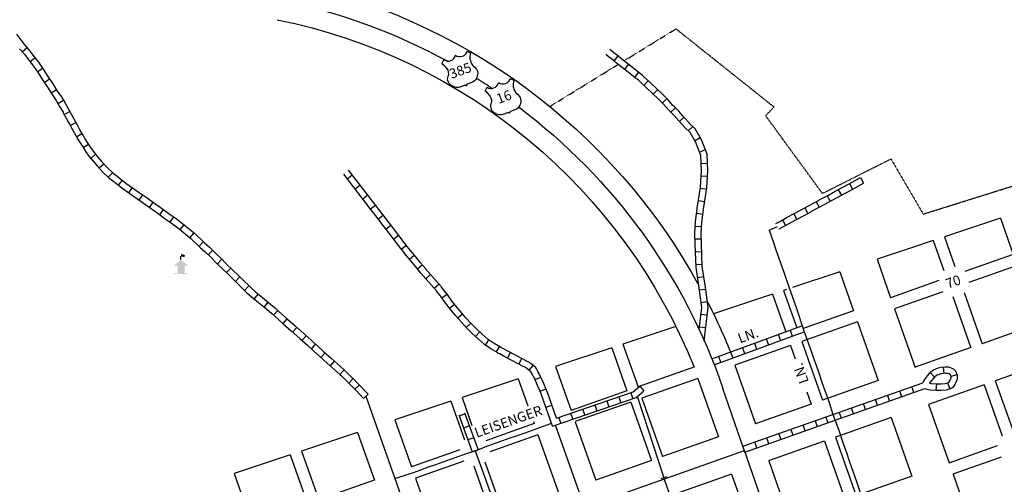
# Model space of a CAD drawing. Extents: x -23733 to 434689, y -15187 to 15937858.
# Drawn here: x 422969 to 425469, y 15934307 to 15935486 of the extents above; entities that cross this region are included whole.
import ezdxf

# ---------------------------------------------------------------- set-up
doc = ezdxf.new("R2010")
doc.units = 0
doc.header["$MEASUREMENT"] = 0
doc.linetypes.add('DGN_STYLE_2', pattern=[0.0011, 0, -0.0011])
for name, color, linetype in [('L10', 7, 'CONTINUOUS'), ('L18', 7, 'CONTINUOUS'), ('L2', 7, 'CONTINUOUS'), ('L20', 7, 'CONTINUOUS'), ('L21', 7, 'CONTINUOUS'), ('L23', 7, 'CONTINUOUS'), ('L3', 7, 'CONTINUOUS'), ('L5', 7, 'CONTINUOUS')]:
    doc.layers.add(name, color=color, linetype=linetype)
doc.styles.add('STYLE-FONT002', font='font002.shx')

# ---------------------------------------------------------------- blocks, each defined once
blk = doc.blocks.new('RNGR')
at = {"layer": 'L10', "linetype": 'CONTINUOUS'}
blk.add_hatch(color=7, dxfattribs=at).paths.add_polyline_path([(0, 0), (0, 25), (157, 25), (157, 356), (0, 356), (298, 605), (613, 356), (456, 356), (456, 25), (613, 25), (613, 0)])
at = {"layer": 'L10', "color": 7, "linetype": 'CONTINUOUS'}
blk.add_line((298, 605), (298, 748), dxfattribs=at)
at = {"layer": 'L10', "color": 7, "linetype": 'CONTINUOUS', "extrusion": (0, 0, -1)}
blk.add_solid([(-298, 845), (-472, 804), (-298, 748), (-447, 713)], dxfattribs=at)
blk = doc.blocks.new('US')
at = {"layer": 'L21', "color": 7, "linetype": 'CONTINUOUS'}
for p, q in [((-773, 655), (-606, 811)), ((793, 655), (636, 811)), ((646, 331), (647, 352)), ((-700, -45), (-690, -34)), ((-639, -610), (-654, -597)), ((-304, -754), (-63, -755)), ((323, -754), (83, -755)), ((636, -629), (657, -608))]:
    blk.add_line(p, q, dxfattribs=at)
for centre, radius, start, end in [((-1370, 181), 760, 12.291, 38.411), ((-302, 1030), 378, 215.6872, 325.8094), ((1091, 222), 459, 166.7506, 215.1864), ((394, -297), 411, 310.3411, 38.2949), ((-301, -284), 470, 224.0252, 270.0022), ((88, -832), 78.3, 90.0023, 169.6327)]:
    blk.add_arc(centre, radius, start, end, dxfattribs=at)
at = {"layer": 'L21', "color": 7, "linetype": 'CONTINUOUS', "extrusion": (0, 0, -1)}
for centre, radius, start, end in [((-323, 1030), 378, 215.342, 325.8041), ((-1392, 181), 760, 13.0628, 38.4066), ((1070, 222), 459, 165.0866, 213.9132), ((373, -297), 411, 313.1053, 38.4339), ((66, -832), 78.3, 89.9977, 169.628), ((-322, -284), 470, 228.0088, 269.9977)]:
    blk.add_arc(centre, radius, start, end, dxfattribs=at)
at = {"layer": 'L21', "color": 7, "linetype": 'CONTINUOUS'}
for p in [(-627, 342), (720, -45)]:
    blk.add_point(p, dxfattribs=at)

msp = doc.modelspace()

# ---------------------------------------------------------------- linework, layer by layer
at = {"layer": 'L18', "color": 7, "linetype": 'CONTINUOUS'}
for p, q in [((425459.2, 15934982.3), (425316.8, 15934934.9)), ((425459.2, 15934982.3), (425491.6, 15934890.5)), ((425288.3, 15934925.4), (425231.2, 15934906.4)), ((425288.3, 15934925.4), (425315.2, 15934849.4)), ((425316.8, 15934934.9), (425343.4, 15934859.4)), ((425231.2, 15934906.4), (425145.9, 15934878)), ((425491.5, 15934890.6), (425368.9, 15934847.3)), ((425145.9, 15934878), (425180.3, 15934780.6)), ((425051.1, 15934846.4), (424931.1, 15934806.5)), ((425051.1, 15934846.4), (425086, 15934747.3)), ((425501.5, 15934862.3), (425378.9, 15934819)), ((425302.9, 15934824), (425180.3, 15934780.7)), ((424915.6, 15934801.3), (424908.7, 15934799)), ((424908.7, 15934799), (424942.1, 15934704.3)), ((425312.9, 15934795.7), (425190.3, 15934752.4)), ((425366.7, 15934793.4), (425412.5, 15934663.8)), ((424880.2, 15934789.5), (424730.7, 15934739.7)), ((424880.2, 15934789.5), (424913.9, 15934694)), ((425338.5, 15934783.4), (425384.3, 15934653.8)), ((425086, 15934747.4), (424957.9, 15934702.2)), ((425190.3, 15934752.3), (425242.8, 15934603.8)), ((425096, 15934719.1), (424954.5, 15934669.2)), ((425096, 15934719), (425148.5, 15934570.5)), ((424634.9, 15934707.9), (424500.5, 15934663.1)), ((425554, 15934713.8), (425412.5, 15934663.9)), ((424954.6, 15934669.1), (425007, 15934520.6)), ((424472.1, 15934653.6), (424329.7, 15934606.2)), ((424472.1, 15934653.6), (424510.7, 15934544.2)), ((424500.5, 15934663.1), (424539, 15934554.2)), ((424926.2, 15934659.2), (424784.7, 15934609.2)), ((424926.2, 15934659.1), (424938.1, 15934625.6)), ((425384.2, 15934653.9), (425242.7, 15934603.9)), ((425587.3, 15934619.4), (425445.8, 15934569.4)), ((424329.7, 15934606.2), (424369.3, 15934494.2)), ((424680.5, 15934604.2), (424539, 15934554.2)), ((424784.8, 15934609.1), (424837.2, 15934460.6)), ((424234.9, 15934574.6), (424092.5, 15934527.2)), ((424234.9, 15934574.6), (424258.9, 15934506.5)), ((424690.5, 15934575.9), (424549, 15934525.9)), ((424690.5, 15934575.8), (424743, 15934427.3)), ((425148.5, 15934570.6), (425007, 15934520.6)), ((425446.1, 15934569.5), (425491.9, 15934439.9)), ((424510.7, 15934544.2), (424369.2, 15934494.3)), ((424967.7, 15934541.6), (424978.7, 15934510.6)), ((425417.6, 15934559.5), (425276.1, 15934509.5)), ((425417.8, 15934559.5), (425463.6, 15934429.9)), ((424064, 15934517.8), (423921.6, 15934470.3)), ((424064, 15934517.8), (424098.6, 15934419.8)), ((424092.5, 15934527.2), (424117.4, 15934456.5)), ((424520.7, 15934515.9), (424379.2, 15934466)), ((424520.7, 15934515.9), (424573.2, 15934367.4)), ((424549, 15934525.9), (424601.5, 15934377.4)), ((424978.7, 15934510.6), (424837.2, 15934460.7)), ((425276.3, 15934509.6), (425328.7, 15934361.1)), ((423921.6, 15934470.3), (423963.7, 15934351)), ((424273.2, 15934466.2), (424275, 15934460.9)), ((424379.3, 15934465.9), (424431.7, 15934317.4)), ((425181.8, 15934476.2), (425045.6, 15934428.1)), ((425182, 15934476.3), (425234.5, 15934327.8)), ((424275, 15934461), (424152.4, 15934417.7)), ((423826.8, 15934438.8), (423684.5, 15934391.4)), ((423826.8, 15934438.8), (423869.6, 15934317.8)), ((424285, 15934432.7), (424162.4, 15934389.4)), ((424285, 15934432.6), (424337.5, 15934284.1)), ((424742.9, 15934427.4), (424601.4, 15934377.4)), ((425012, 15934416.3), (424870.5, 15934366.3)), ((425012.2, 15934416.3), (425064.7, 15934267.8)), ((425045.6, 15934428.1), (425040.3, 15934426.3)), ((425040.5, 15934426.3), (425093, 15934277.8)), ((423684.5, 15934391.4), (423721.4, 15934286.7)), ((424086.4, 15934394.3), (423963.7, 15934351)), ((425451.1, 15934404.3), (425328.5, 15934361)), ((423656, 15934381.9), (423513.6, 15934334.5)), ((423656, 15934381.9), (423693.1, 15934276.7)), ((424096.4, 15934366.1), (423973.7, 15934322.7)), ((424573.2, 15934367.4), (424431.7, 15934317.5)), ((424870.8, 15934366.4), (424923.2, 15934217.9)), ((425461.1, 15934376), (425338.5, 15934332.7)), ((424121.9, 15934353.8), (424167.7, 15934224.2)), ((424150.2, 15934363.8), (424196, 15934234.2)), ((423513.6, 15934334.5), (423558.3, 15934207.9)), ((423869.4, 15934317.7), (423746.8, 15934274.4)), ((423973.7, 15934322.7), (424026.2, 15934174.2)), ((424776.2, 15934333), (424634.8, 15934283.1)), ((424776.3, 15934333), (424828.8, 15934184.5)), ((425234.2, 15934327.7), (425093, 15934277.8)), ((425338.7, 15934332.8), (425391.1, 15934184.3))]:
    msp.add_line(p, q, dxfattribs=at)
at = {"layer": 'L18', "color": 7, "linetype": 'CONTINUOUS', "extrusion": (0, 0, -1)}
for radius, start, end in [(1550, 101.4272, 151.1838), (1450, 101.4272, 158.1566), (1550, 152.8794, 158.1176)]:
    msp.add_arc((-423335.3, 15934064.9), radius, start, end, dxfattribs=at)
at = {"layer": 'L2', "color": 6, "linetype": 'DGN_STYLE_2'}
for p, q in [((424503.2, 15935381.7), (424635.4, 15935463)), ((424635.4, 15935463), (424884.1, 15935264.8)), ((424315.1, 15935265.9), (424488.7, 15935372.8)), ((424884.1, 15935264.8), (424862.9, 15935242.3)), ((424862.9, 15935242.3), (425006.8, 15935045.3)), ((425006.8, 15935045.3), (425181.1, 15935132.7)), ((425181.1, 15935132.7), (425263.1, 15934992.9)), ((425263.1, 15934992.9), (425632.4, 15935108.7))]:
    msp.add_line(p, q, dxfattribs=at)
at = {"layer": 'L20', "color": 2, "linetype": 'CONTINUOUS'}
for q in [(424754.5, 15934550.4), (425549.6, 15932294.1)]:
    msp.add_line((424807.4, 15934395.9), q, dxfattribs=at)
at = {"layer": 'L20', "color": 2, "linetype": 'CONTINUOUS', "extrusion": (0, 0, -1)}
for start, end in [(101.4272, 118.7072), (121.9871, 123.7847), (126.9404, 161.1153)]:
    msp.add_arc((-423335.3, 15934064.9), 1500, start, end, dxfattribs=at)
at = {"layer": 'L3', "color": 2, "linetype": 'CONTINUOUS'}
for p, q in [((424871.9, 15934951.8), (424892.8, 15934961.4)), ((424871.9, 15934951.8), (424882.6, 15934921)), ((424882.6, 15934921), (424889.2, 15934901.7)), ((424889.2, 15934901.7), (424895.7, 15934883.1)), ((424895.7, 15934883.1), (424908.9, 15934845.1)), ((424908.9, 15934845.1), (424921.9, 15934807.8)), ((424921.9, 15934807.8), (424935.1, 15934770.1)), ((424935.1, 15934770.1), (424941.9, 15934750.6)), ((424941.9, 15934750.6), (424958.1, 15934701.7)), ((424958.1, 15934701.7), (424971.1, 15934666.1)), ((424971.1, 15934666.1), (424977.6, 15934647.3)), ((424977.6, 15934647.3), (424984.7, 15934627.2)), ((424984.7, 15934627.2), (424991, 15934609.2)), ((424991, 15934609.2), (424997.7, 15934589.9)), ((424997.7, 15934589.9), (425004.1, 15934571.7)), ((425004.1, 15934571.7), (425010.9, 15934552.1)), ((425010.9, 15934552.1), (425017.1, 15934534.2)), ((423847.9, 15934530.4), (424881.4, 15931603.4)), ((424537.4, 15934528.3), (424604.2, 15934323.8)), ((425017.1, 15934534.2), (425024, 15934514.4)), ((425024, 15934514.4), (425033.9, 15934484.5)), ((425033.9, 15934484.5), (425048.5, 15934444.3)), ((424252.2, 15934437.9), (424270.9, 15934444.5)), ((424270.9, 15934444.5), (424289.5, 15934451.1)), ((424289.5, 15934451.1), (424308.6, 15934457.9)), ((424308.6, 15934457.9), (424319.5, 15934462.2)), ((424403.2, 15934249), (424329.6, 15934457.5)), ((425048.5, 15934444.3), (425054.8, 15934425.9)), ((424176.6, 15934411.1), (424195.4, 15934417.8)), ((424195.4, 15934417.8), (424214.5, 15934424.6)), ((424214.5, 15934424.6), (424232.9, 15934431.1)), ((424232.9, 15934431.1), (424252.2, 15934437.9)), ((425054.8, 15934425.9), (425061.7, 15934405.8)), ((424808.7, 15934392.1), (423997.8, 15934105.8)), ((424100.8, 15934384.3), (424125.3, 15934392.1)), ((424125.3, 15934392.1), (424157.4, 15934404.3)), ((424125.3, 15934392.1), (424203.2, 15934178.2)), ((424157.4, 15934404.3), (424176.6, 15934411.1)), ((425061.7, 15934405.8), (425067.9, 15934387.9)), ((424044, 15934364.2), (424062.9, 15934370.8)), ((424062.9, 15934370.8), (424082.4, 15934377.7)), ((424082.4, 15934377.7), (424100.8, 15934384.3)), ((425067.9, 15934387.9), (425074.3, 15934369.2)), ((425074.3, 15934369.2), (425081.3, 15934349.4)), ((423968.6, 15934337.4), (423987.6, 15934344.1)), ((423987.6, 15934344.1), (424007, 15934351)), ((424007, 15934351), (424025.6, 15934357.6)), ((424025.6, 15934357.6), (424044, 15934364.2)), ((425081.3, 15934349.4), (425087.7, 15934331)), ((423921.5, 15934321.9), (423955.1, 15934332.6)), ((423955.1, 15934332.6), (423968.6, 15934337.4)), ((424605.4, 15934320.3), (424754.2, 15933901)), ((425087.7, 15934331), (425094.5, 15934311.2)), ((425094.5, 15934311.2), (425106.2, 15934275.2))]:
    msp.add_line(p, q, dxfattribs=at)
at = {"layer": 'L5', "color": 1, "linetype": 'CONTINUOUS'}
for p, q in [((422975.5, 15935404.6), (422987.6, 15935415.2)), ((424478.3, 15935381), (424488.1, 15935393.7)), ((424493.8, 15935389.1), (424490.2, 15935392.2)), ((422995, 15935379.6), (423007.7, 15935389.5)), ((424483.5, 15935376.9), (424479.9, 15935379.9)), ((424499.4, 15935364.4), (424483.7, 15935376.7)), ((424509.3, 15935377), (424493.6, 15935389.3)), ((424505.2, 15935359.7), (424515.2, 15935372.3)), ((424525, 15935364.5), (424509.3, 15935376.9)), ((423013.9, 15935354), (423027.1, 15935363.3)), ((424515.1, 15935351.9), (424499.3, 15935364.4)), ((424530.9, 15935339.4), (424515.1, 15935351.9)), ((424540.8, 15935352), (424525, 15935364.5)), ((424530.5, 15935339.7), (424540.5, 15935352.3)), ((424550.3, 15935344.4), (424540.9, 15935352)), ((424556.6, 15935338.5), (424550.3, 15935344.4)), ((423031.3, 15935327.2), (423044.8, 15935336)), ((424539.8, 15935332.3), (424530.9, 15935339.5)), ((424545.8, 15935326.8), (424539.8, 15935332.3)), ((424560.2, 15935313.1), (424545.7, 15935326.8)), ((424554.1, 15935318.8), (424565.1, 15935330.6)), ((424571.2, 15935324.8), (424556.7, 15935338.5)), ((424585.8, 15935311.2), (424571.2, 15935324.8)), ((423048.6, 15935300.2), (423062.2, 15935308.8)), ((424574.9, 15935299.4), (424560.3, 15935313.1)), ((424589.8, 15935285.7), (424575, 15935299.4)), ((424577.7, 15935296.8), (424588.6, 15935308.6)), ((424600.7, 15935297.4), (424585.8, 15935311.2)), ((424614.3, 15935283.5), (424601, 15935297.1)), ((423066.1, 15935273.3), (423079.9, 15935281.6)), ((424602.9, 15935272.3), (424589.5, 15935285.9)), ((424600.5, 15935274.6), (424612, 15935285.9)), ((424616.5, 15935257.2), (424602.6, 15935272.6)), ((424628.4, 15935267.9), (424614.5, 15935283.3)), ((424642.2, 15935254.3), (424628.1, 15935268.3)), ((423081.9, 15935245.6), (423096, 15935253.4)), ((424630.5, 15935243.4), (424616.8, 15935256.9)), ((424622.6, 15935251.1), (424634, 15935262.5)), ((424643.5, 15935228.3), (424630.5, 15935243.4)), ((424655.5, 15935238.8), (424642.2, 15935254.3)), ((423097.5, 15935217.3), (423111.5, 15935225.2)), ((424657.7, 15935212.8), (424643.5, 15935228.3)), ((424644.1, 15935227.5), (424655.9, 15935238.5)), ((424669.5, 15935223.7), (424655.3, 15935239)), ((424666.6, 15935204), (424677.9, 15935215.5)), ((424683.8, 15935209.6), (424669.2, 15935223.9)), ((423113.1, 15935189.3), (423127.2, 15935197)), ((424671, 15935199.7), (424658, 15935212.5)), ((424685.4, 15935174.5), (424671, 15935199.7)), ((424699.8, 15935181.4), (424683.8, 15935209.6)), ((423130.1, 15935161.4), (423143.8, 15935169.9)), ((424682.7, 15935178.9), (424696.8, 15935186.9)), ((424698.6, 15935141.8), (424685.4, 15935174.5)), ((424714.5, 15935145.2), (424699.8, 15935181.4)), ((423149.3, 15935134.1), (423161.6, 15935144.6)), ((424695.1, 15935150.4), (424710, 15935156.4)), ((424700.4, 15935102.9), (424698.6, 15935141.8)), ((424716.4, 15935102.8), (424714.5, 15935145.2)), ((423170.7, 15935109.8), (423182.7, 15935120.5)), ((424699.5, 15935121.6), (424715.6, 15935122.4)), ((423193.6, 15935086.3), (423204.8, 15935097.9)), ((423840.9, 15935030.1), (423791.7, 15935094.3)), ((423800.9, 15935082.6), (423813.6, 15935092.5)), ((423853.6, 15935039.8), (423804.2, 15935104.3)), ((424697.9, 15935060.9), (424700.4, 15935102.9)), ((424699.6, 15935090.3), (424715.7, 15935089.4)), ((424713.9, 15935059.2), (424716.4, 15935102.8)), ((423219.6, 15935066.2), (423229.7, 15935078.6)), ((423820.5, 15935057.1), (423833.2, 15935066.9)), ((425057.3, 15935060.1), (425074.8, 15935069.6)), ((425074.8, 15935069.6), (425104.2, 15935085.5)), ((425075.8, 15935070.2), (425083.5, 15935056)), ((425082.4, 15935055.5), (425111.8, 15935071.4)), ((425104.2, 15935085.5), (425111.8, 15935071.3)), ((423246, 15935046.7), (423255.2, 15935059.9)), ((423272.5, 15935028.3), (423281.6, 15935041.6)), ((423840.2, 15935031.6), (423852.9, 15935041.4)), ((424690.4, 15935013.3), (424697.9, 15935060.9)), ((424697.6, 15935058.9), (424713.5, 15935056.4)), ((424706.2, 15935010.8), (424713.9, 15935059.2)), ((425005.5, 15935032), (425022.6, 15935041.2)), ((425022.6, 15935041.2), (425039.9, 15935050.6)), ((425039.9, 15935050.6), (425057.3, 15935060.1)), ((425047.5, 15935054.8), (425055.2, 15935040.6)), ((425047.6, 15935036.6), (425064.9, 15935046)), ((425065, 15935046), (425082.4, 15935055.5)), ((423298.6, 15935009.8), (423308.1, 15935022.8)), ((423841, 15935030.1), (423840.9, 15935030.1)), ((423851.1, 15935017), (423841, 15935030.1)), ((423851.2, 15935016.9), (423851.1, 15935017)), ((423851.7, 15935016.3), (423851.2, 15935016.9)), ((423864, 15935000.3), (423851.6, 15935016.3)), ((423851.6, 15935016.3), (423851.7, 15935016.3)), ((423863.8, 15935026.8), (423853.6, 15935039.9)), ((423853.6, 15935039.9), (423853.6, 15935039.8)), ((423859.6, 15935006), (423872.3, 15935015.8)), ((423864.2, 15935026.2), (423863.7, 15935026.8)), ((423863.7, 15935026.8), (423863.8, 15935026.8)), ((423864.3, 15935026.1), (423864.2, 15935026.2)), ((423876.7, 15935010.1), (423864.3, 15935026.1)), ((424692.5, 15935027.1), (424708.4, 15935024.6)), ((424970.5, 15935013), (424988, 15935022.5)), ((424988, 15935022.5), (425005.5, 15935032)), ((424990.9, 15935024.1), (424998.5, 15935010)), ((424995.6, 15935008.5), (425013.1, 15935017.9)), ((425013.1, 15935017.9), (425030.2, 15935027.1)), ((425019.2, 15935039.5), (425026.9, 15935025.3)), ((425030.2, 15935027.1), (425047.6, 15935036.6)), ((423324.8, 15934991.3), (423334.5, 15935004.2)), ((423876.3, 15934984.2), (423864, 15935000.4)), ((423864, 15935000.4), (423864, 15935000.3)), ((423889, 15934993.8), (423876.7, 15935010.1)), ((423876.7, 15935010.1), (423876.7, 15935010.1)), ((423879.1, 15934980.4), (423891.9, 15934990.2)), ((423901.1, 15934978.2), (423889, 15934993.9)), ((423889, 15934993.9), (423889, 15934993.8)), ((424685.3, 15934973.9), (424690.3, 15935013.1)), ((424687.9, 15934995), (424703.9, 15934992.9)), ((424701.1, 15934971.8), (424706.2, 15935011)), ((424918, 15934984.7), (424935.6, 15934994.2)), ((424934.2, 15934993.5), (424941.9, 15934979.3)), ((424935.6, 15934994.2), (424953, 15935003.6)), ((424953, 15935003.6), (424970.5, 15935013)), ((424960.6, 15934989.5), (424978.1, 15934998.9)), ((424962.5, 15935008.8), (424970.2, 15934994.6)), ((424978.1, 15934999), (424995.7, 15935008.5)), ((423351.4, 15934972.4), (423360.4, 15934985.8)), ((423376.5, 15934953.3), (423386.5, 15934965.9)), ((423876.3, 15934984.1), (423876.3, 15934984.2)), ((423888.5, 15934968.4), (423876.3, 15934984.1)), ((423900.9, 15934952.3), (423888.5, 15934968.4)), ((423913.5, 15934962.1), (423901.1, 15934978.2)), ((424683.2, 15934944.3), (424685.2, 15934973.4)), ((424699.2, 15934943.9), (424701.2, 15934972.3)), ((424889.2, 15934969), (424900.6, 15934975.1)), ((424900.6, 15934975.1), (424918, 15934984.6)), ((424905.9, 15934978.1), (424913.6, 15934963.9)), ((424908.3, 15934961.1), (424925.7, 15934970.6)), ((424925.6, 15934970.6), (424943.2, 15934980.1)), ((424943.3, 15934980.1), (424960.6, 15934989.5)), ((423401.1, 15934932.9), (423411.6, 15934945.1)), ((423898.8, 15934954.9), (423911.6, 15934964.7)), ((423912.7, 15934936.8), (423900.8, 15934952.3)), ((423900.8, 15934952.3), (423900.9, 15934952.3)), ((423913.6, 15934962.1), (423913.5, 15934962.1)), ((423925.5, 15934946.5), (423913.6, 15934962.1)), ((423937.8, 15934930.7), (423925.4, 15934946.5)), ((423925.4, 15934946.5), (423925.5, 15934946.5)), ((424683.9, 15934916), (424683.2, 15934944.3)), ((424684.4, 15934962.5), (424700.5, 15934961.4)), ((424699.9, 15934916.4), (424699.2, 15934943.9)), ((424897.1, 15934955.1), (424908.2, 15934961.1)), ((423424.5, 15934911.2), (423435.5, 15934923)), ((423912.8, 15934936.7), (423912.7, 15934936.8)), ((423925.2, 15934920.8), (423912.8, 15934936.7)), ((423918.5, 15934929.3), (423931.2, 15934939.2)), ((423937, 15934905.2), (423925.1, 15934920.9)), ((423925.1, 15934920.9), (423925.2, 15934920.8)), ((423937.9, 15934930.6), (423937.8, 15934930.7)), ((423949.8, 15934914.8), (423937.9, 15934930.6)), ((424683.5, 15934929.6), (424699.6, 15934930)), ((424686.2, 15934858.2), (424683.9, 15934915.9)), ((424702.1, 15934859.7), (424699.9, 15934916.6)), ((423447.8, 15934889.3), (423459.1, 15934900.9)), ((423937, 15934905.1), (423937, 15934905.2)), ((423947.4, 15934891.7), (423937, 15934905.1)), ((423938, 15934903.8), (423950.8, 15934913.6)), ((423947.8, 15934891.2), (423947.4, 15934891.7)), ((423949.8, 15934888.9), (423947.8, 15934891.2)), ((423960.1, 15934901.4), (423949.7, 15934914.9)), ((423949.7, 15934914.9), (423949.8, 15934914.8)), ((423961.7, 15934899.6), (423959.7, 15934901.9)), ((423959.7, 15934901.9), (423960.1, 15934901.4)), ((423961.9, 15934899.4), (423961.7, 15934899.6)), ((423974.5, 15934884.1), (423961.9, 15934899.4)), ((424684.6, 15934897.3), (424700.7, 15934897.9)), ((423470.9, 15934866.9), (423482.2, 15934878.4)), ((423962.1, 15934874), (423949.6, 15934889.2)), ((423949.6, 15934889.2), (423949.8, 15934888.9)), ((423958.4, 15934878.4), (423970.8, 15934888.7)), ((423974.7, 15934858.7), (423962.1, 15934874)), ((423962.1, 15934874), (423962.1, 15934874)), ((423987, 15934868.8), (423974.5, 15934884.1)), ((423974.5, 15934884.1), (423974.5, 15934884.1)), ((423999.8, 15934853.6), (423987, 15934868.9)), ((423987, 15934868.9), (423987, 15934868.8)), ((424685.8, 15934865.1), (424701.9, 15934865.7)), ((423493.9, 15934844.3), (423505.1, 15934855.8)), ((423974.7, 15934858.6), (423974.7, 15934858.7)), ((423987.5, 15934843.3), (423974.7, 15934858.6)), ((423978.9, 15934853.5), (423991.2, 15934863.9)), ((423987.6, 15934843.2), (423987.5, 15934843.3)), ((424000.8, 15934827.9), (423987.6, 15934843.2)), ((424012.9, 15934838.4), (423999.7, 15934853.7)), ((423999.7, 15934853.7), (423999.8, 15934853.6)), ((424694.4, 15934804.9), (424686.2, 15934858.2)), ((424710.2, 15934807.4), (424702.1, 15934859.7)), ((423517, 15934821.8), (423528.2, 15934833.3)), ((423999.9, 15934828.9), (424012.1, 15934839.5)), ((424000.9, 15934827.8), (424000.8, 15934827.9)), ((424014.4, 15934812.6), (424000.9, 15934827.8)), ((424026.4, 15934823.2), (424012.9, 15934838.5)), ((424012.9, 15934838.5), (424012.9, 15934838.4)), ((424021.2, 15934804.7), (424033.3, 15934815.3)), ((424026.4, 15934823.1), (424026.4, 15934823.2)), ((424039.8, 15934807.8), (424026.4, 15934823.1)), ((424690.1, 15934832.3), (424706.1, 15934834.7)), ((423540, 15934799.3), (423551.2, 15934810.9)), ((424027.8, 15934797.3), (424014.4, 15934812.6)), ((424014.4, 15934812.6), (424014.4, 15934812.6)), ((424039.7, 15934782.3), (424027.5, 15934797.6)), ((424027.5, 15934797.6), (424027.8, 15934797.3)), ((424040.1, 15934807.5), (424039.8, 15934807.8)), ((424052.2, 15934792.2), (424040.1, 15934807.5)), ((424052.5, 15934791.9), (424052.2, 15934792.2)), ((424064.4, 15934775), (424052.5, 15934791.9)), ((424700.7, 15934755.8), (424694.4, 15934805.2)), ((424694.9, 15934800.6), (424710.9, 15934802.7)), ((424716.8, 15934755.9), (424710.3, 15934807.2)), ((423564.4, 15934777.1), (423574.5, 15934789.6)), ((423589.5, 15934756.9), (423599.6, 15934769.4)), ((424051.3, 15934765.7), (424039.4, 15934782.7)), ((424039.4, 15934782.7), (424039.7, 15934782.3)), ((424040.9, 15934780.4), (424054.1, 15934789.6)), ((424051.6, 15934765.3), (424051.3, 15934765.7)), ((424064, 15934750.1), (424051.6, 15934765.3)), ((424076.4, 15934760.2), (424064.1, 15934775.4)), ((424064.1, 15934775.4), (424064.4, 15934775)), ((424699, 15934768.7), (424715, 15934770.7)), ((423613.8, 15934736.4), (423624.6, 15934748.4)), ((424060.6, 15934754.2), (424073.1, 15934764.3)), ((424064.1, 15934750), (424064, 15934750.1)), ((424076.7, 15934734.8), (424064.1, 15934750)), ((424089, 15934745), (424076.4, 15934760.2)), ((424076.4, 15934760.2), (424076.4, 15934760.2)), ((424102.1, 15934729.8), (424088.9, 15934745.1)), ((424088.9, 15934745.1), (424089, 15934745)), ((424694.4, 15934699.6), (424700.7, 15934755.8)), ((424707.3, 15934671.2), (424716.8, 15934755.9)), ((423637.8, 15934714.9), (423648.5, 15934726.9)), ((424076.8, 15934734.7), (424076.7, 15934734.8)), ((424089.9, 15934719.4), (424076.8, 15934734.7)), ((424081.4, 15934729.3), (424093.6, 15934739.7)), ((424090, 15934719.3), (424089.9, 15934719.4)), ((424103.6, 15934703.9), (424090, 15934719.3)), ((424115.4, 15934714.8), (424102, 15934729.9)), ((424102, 15934729.9), (424102.1, 15934729.8)), ((424102.7, 15934704.9), (424114.7, 15934715.6)), ((424698.7, 15934738.6), (424714.7, 15934736.8)), ((423661.8, 15934693.4), (423672.6, 15934705.4)), ((424104.1, 15934703.5), (424103.6, 15934703.9)), ((424118.1, 15934689.8), (424104.1, 15934703.5)), ((424129.2, 15934701.3), (424115.4, 15934714.8)), ((424126.4, 15934682), (424137.4, 15934693.7)), ((424129.2, 15934701.4), (424129.3, 15934701.3)), ((424143.6, 15934687.8), (424129.2, 15934701.3)), ((424695.1, 15934706.6), (424711.1, 15934704.8)), ((424726.6, 15934625.4), (424955.3, 15934709.2)), ((424732.5, 15934610.5), (424960.8, 15934694.2)), ((424925.1, 15934698.2), (424930.6, 15934683)), ((423685.8, 15934671.9), (423696.5, 15934683.9)), ((424118.2, 15934689.7), (424118.1, 15934689.8)), ((424132.7, 15934676.1), (424118.2, 15934689.7)), ((424132.9, 15934675.9), (424132.7, 15934676.1)), ((424148.3, 15934662.3), (424132.9, 15934675.9)), ((424158.5, 15934674.6), (424143.6, 15934687.8)), ((424151.6, 15934659.9), (424160.5, 15934673.4)), ((424174, 15934664.4), (424158.5, 15934674.6)), ((424864.6, 15934676), (424870.1, 15934660.9)), ((424894.8, 15934687.1), (424900.4, 15934671.9)), ((423709.7, 15934650.4), (423720.5, 15934662.4)), ((423733.8, 15934629), (423744.6, 15934640.9)), ((424149.2, 15934661.5), (424148.3, 15934662.3)), ((424165.3, 15934651), (424149.2, 15934661.5)), ((424165.5, 15934650.9), (424165.3, 15934651)), ((424182.8, 15934640.3), (424165.5, 15934650.9)), ((424173.8, 15934664.5), (424174.1, 15934664.4)), ((424189.5, 15934655), (424174, 15934664.4)), ((424179.1, 15934642.5), (424187.5, 15934656.3)), ((424183.3, 15934640), (424182.8, 15934640.3)), ((424208.2, 15934645.1), (424189.5, 15934655)), ((424195.3, 15934651.9), (424195.1, 15934652)), ((424207.9, 15934627.1), (424215.4, 15934641.3)), ((424226.2, 15934635.6), (424208.2, 15934645.1)), ((424208.2, 15934645.1), (424208.2, 15934645)), ((424773.8, 15934642.7), (424779.4, 15934627.6)), ((424804.1, 15934653.8), (424809.6, 15934638.7)), ((424834.3, 15934664.9), (424839.9, 15934649.8)), ((423757.8, 15934607.4), (423768.5, 15934619.4)), ((424187.8, 15934637.8), (424183.3, 15934640)), ((424200.7, 15934630.9), (424187.8, 15934637.8)), ((424187.8, 15934637.8), (424187.9, 15934637.7)), ((424218.7, 15934621.5), (424200.7, 15934630.9)), ((424200.7, 15934630.9), (424200.7, 15934630.9)), ((424236.4, 15934612.1), (424218.7, 15934621.5)), ((424218.7, 15934621.5), (424218.7, 15934621.5)), ((424226.2, 15934635.6), (424226.2, 15934635.7)), ((424244, 15934626.2), (424226.2, 15934635.6)), ((424236.4, 15934612), (424243.9, 15934626.3)), ((424254.6, 15934620.5), (424244, 15934626.2)), ((424261.4, 15934617.1), (424254.5, 15934620.6)), ((424254.5, 15934620.6), (424254.6, 15934620.5)), ((424262.4, 15934616.5), (424261.4, 15934617.1)), ((424270.8, 15934610.5), (424262.4, 15934616.5)), ((424743.6, 15934631.7), (424749.1, 15934616.5)), ((423781.8, 15934585.9), (423792.5, 15934597.9)), ((424247.1, 15934606.4), (424236.4, 15934612.1)), ((424247.2, 15934606.3), (424247.1, 15934606.4)), ((424253.6, 15934603.1), (424247.2, 15934606.3)), ((424261.2, 15934597.7), (424253.6, 15934603.1)), ((424267, 15934592.7), (424261.2, 15934597.7)), ((424262.5, 15934596.6), (424273, 15934608.8)), ((424271, 15934585.6), (424267, 15934592.7)), ((424271.4, 15934610), (424270.8, 15934610.5)), ((424278.5, 15934604), (424271.4, 15934610)), ((424280.2, 15934601.8), (424278.5, 15934604)), ((424284.9, 15934593.5), (424280.2, 15934601.8)), ((424285, 15934593.3), (424284.9, 15934593.5)), ((424290.4, 15934583.2), (424285, 15934593.3)), ((425282, 15934591.6), (425278.5, 15934588.1)), ((425291.9, 15934578.8), (425280.7, 15934590.4)), ((425286.6, 15934595.4), (425282, 15934591.6)), ((425290.8, 15934597.9), (425286.6, 15934595.4)), ((425295.6, 15934600), (425290.8, 15934597.9)), ((425301, 15934602), (425295.6, 15934600)), ((425307.5, 15934603.4), (425301, 15934602)), ((425318.3, 15934604.7), (425307.5, 15934603.4)), ((425316.5, 15934588.3), (425314.5, 15934604.3)), ((425322.9, 15934604.5), (425318.3, 15934604.7)), ((425327.6, 15934603.9), (425322.9, 15934604.5)), ((425332.3, 15934603), (425327.6, 15934603.9)), ((425336.9, 15934601.3), (425332.3, 15934603)), ((425341.6, 15934598.1), (425336.9, 15934601.3)), ((425346, 15934594), (425341.6, 15934598.1)), ((425348.7, 15934587.7), (425346, 15934594)), ((423804.5, 15934563.7), (423815.8, 15934575.2)), ((424276.3, 15934575.7), (424270.9, 15934585.8)), ((424270.9, 15934585.8), (424271, 15934585.6)), ((424284, 15934557.9), (424276, 15934576.3)), ((424276, 15934576.3), (424276.3, 15934575.7)), ((424277.5, 15934572.7), (424292.3, 15934579.1)), ((424290.7, 15934582.6), (424290.4, 15934583.2)), ((424298.7, 15934564.2), (424290.7, 15934582.6)), ((425263.8, 15934568.8), (425261.7, 15934564.8)), ((425267.8, 15934575.6), (425263.8, 15934568.8)), ((425273.3, 15934582.6), (425267.8, 15934575.6)), ((425278.5, 15934588.1), (425273.3, 15934582.6)), ((425281.1, 15934566.6), (425279.2, 15934563.3)), ((425285.4, 15934572.2), (425281.1, 15934566.6)), ((425290, 15934577.1), (425285.4, 15934572.2)), ((425292.7, 15934579.7), (425289.7, 15934576.8)), ((425295.9, 15934582.3), (425292.7, 15934579.7)), ((425298.1, 15934583.7), (425295.9, 15934582.3)), ((425301.5, 15934585.1), (425298.1, 15934583.7)), ((425305.4, 15934586.5), (425301.5, 15934585.1)), ((425310.2, 15934587.6), (425305.4, 15934586.5)), ((425318.9, 15934588.7), (425310.2, 15934587.6)), ((425321.4, 15934588.6), (425318.9, 15934588.7)), ((425325, 15934588.1), (425321.4, 15934588.6)), ((425328, 15934587.5), (425325, 15934588.1)), ((425325.9, 15934564.9), (425327.9, 15934565.9)), ((425327.9, 15934565.9), (425329, 15934566.7)), ((425329.5, 15934587), (425328, 15934587.5)), ((425329, 15934566.7), (425331.8, 15934571.3)), ((425331.6, 15934585.5), (425329.5, 15934587)), ((425332.7, 15934584.5), (425331.6, 15934585.5)), ((425331.8, 15934571.3), (425333.9, 15934576.7)), ((425333.6, 15934582.4), (425332.7, 15934584.5)), ((425334, 15934580.9), (425333.6, 15934582.4)), ((425333.9, 15934581.2), (425349.4, 15934585.5)), ((425333.9, 15934576.7), (425334.1, 15934579)), ((425334.1, 15934579), (425334, 15934580.9)), ((425346.2, 15934564.2), (425348.8, 15934570.9)), ((425350, 15934583.3), (425348.7, 15934587.7)), ((425348.8, 15934570.9), (425349.8, 15934574.7)), ((425349.8, 15934574.7), (425350.1, 15934578.7)), ((425350.1, 15934578.7), (425350, 15934583.3)), ((423831.4, 15934559.3), (423819.8, 15934548.1)), ((424284, 15934557.8), (424284, 15934557.9)), ((424290.3, 15934543.3), (424284, 15934557.8)), ((424293.9, 15934534.5), (424290.3, 15934543.3)), ((424290.4, 15934543.1), (424305.1, 15934549.6)), ((424306.7, 15934545.9), (424298.6, 15934564.2)), ((424298.6, 15934564.2), (424298.7, 15934564.2)), ((424309, 15934539.8), (424306.7, 15934545.9)), ((424543.6, 15934556.4), (424554.1, 15934544.1)), ((425034, 15934484.4), (425261.7, 15934564.8)), ((425039.4, 15934469.4), (425267.5, 15934549.9)), ((425208.7, 15934529), (425203.3, 15934544.3)), ((425239.3, 15934539.8), (425233.9, 15934555.2)), ((425267.5, 15934549.9), (425272.5, 15934548.2)), ((425272.5, 15934548.2), (425276.7, 15934547.5)), ((425276.7, 15934547.5), (425281.9, 15934547)), ((425279.2, 15934563.3), (425283.2, 15934562.9)), ((425281.9, 15934547), (425295.9, 15934546)), ((425283.2, 15934562.9), (425296.8, 15934561.9)), ((425296.5, 15934562), (425295.3, 15934546)), ((425295.9, 15934546), (425302.3, 15934545.8)), ((425296.8, 15934561.9), (425302.7, 15934561.8)), ((425302.3, 15934545.8), (425309, 15934545.7)), ((425302.5, 15934561.8), (425308.3, 15934561.7)), ((425308.3, 15934561.7), (425319.1, 15934562.8)), ((425309, 15934545.7), (425322.1, 15934547)), ((425319.1, 15934562.8), (425322.6, 15934563.8)), ((425322.1, 15934547), (425327.5, 15934548.5)), ((425322.6, 15934563.8), (425325.9, 15934564.9)), ((425325, 15934564.7), (425330.5, 15934549.5)), ((425327.5, 15934548.5), (425332.2, 15934550.2)), ((425332.2, 15934550.2), (425336.1, 15934552.2)), ((425336.1, 15934552.2), (425340.6, 15934555.3)), ((425340.6, 15934555.3), (425343.4, 15934559.7)), ((425343.4, 15934559.7), (425346.2, 15934564.2)), ((423853.7, 15934535.9), (423842, 15934524.8)), ((424322, 15934455), (424293.9, 15934534.5)), ((424331.8, 15934475.2), (424309, 15934539.8)), ((424459.4, 15934518.7), (424464.6, 15934503.4)), ((424489.9, 15934529.1), (424495.1, 15934513.8)), ((424520.4, 15934539.4), (424525.6, 15934524.2)), ((425147.4, 15934507.3), (425141.9, 15934522.7)), ((425178, 15934518.2), (425172.6, 15934533.5)), ((424320.8, 15934507.9), (424304.8, 15934502.3)), ((424398.4, 15934497.9), (424403.6, 15934482.7)), ((424428.9, 15934508.3), (424434.1, 15934493.1)), ((425055.4, 15934474.9), (425050, 15934490.2)), ((425086, 15934485.7), (425080.6, 15934501)), ((425116.7, 15934496.5), (425111.3, 15934511.8)), ((424083.6, 15934483.1), (424117.8, 15934389.3)), ((424099.7, 15934485.6), (424084.6, 15934480.1)), ((424098.6, 15934488.6), (424132.8, 15934394.8)), ((424337.4, 15934477.2), (424342.6, 15934461.9)), ((424367.9, 15934487.6), (424373.1, 15934472.3)), ((424804.8, 15934403.5), (425034, 15934484.4)), ((424810, 15934388.4), (425039.4, 15934469.4)), ((424994.5, 15934453.4), (424989.1, 15934468.7)), ((425021.5, 15934463), (425016.2, 15934478.1)), ((424110.8, 15934455.4), (424095.6, 15934449.8)), ((424932.7, 15934431.5), (424927.3, 15934446.9)), ((424963.4, 15934442.4), (424958, 15934457.7)), ((424121.8, 15934425.1), (424106.7, 15934419.6)), ((424871.4, 15934409.9), (424866, 15934425.2)), ((424902.1, 15934420.7), (424896.6, 15934436.1)), ((424132.8, 15934394.8), (424117.7, 15934389.3)), ((424810.1, 15934388.2), (424804.7, 15934403.6)), ((424840.7, 15934399.1), (424835.3, 15934414.4)), ((424611.8, 15934326.3), (424596.5, 15934321.3))]:
    msp.add_line(p, q, dxfattribs=at)
at = {"layer": 'L5', "color": 1, "linetype": 'CONTINUOUS', "flags": 128}
for points in [[(422960.9, 15935449.3), (422971.3, 15935435.5), (422981.6, 15935422), (422993.1, 15935408.9), (423004.8, 15935393.1), (423016.6, 15935378), (423028.7, 15935360.8), (423040.8, 15935342), (423052.8, 15935323.5), (423064.6, 15935304.9), (423074.8, 15935290), (423084.2, 15935274.4), (423092.9, 15935258.9), (423093.8, 15935257.3), (423101.3, 15935243.7), (423106.4, 15935234.5), (423111, 15935226.1), (423114.7, 15935219.5), (423121.2, 15935207.5), (423125.3, 15935200.3), (423129.9, 15935191.9), (423134.6, 15935183.5), (423142.2, 15935172.3), (423148.6, 15935162), (423157.8, 15935148.8), (423167.5, 15935137.6), (423178, 15935125.7), (423191.6, 15935110.4), (423205.4, 15935097.2), (423220.9, 15935085.8), (423238.2, 15935071.7), (423272.5, 15935047.7), (423292.8, 15935033.8), (423312, 15935019.9), (423329.5, 15935007.8), (423348.3, 15934993.7), (423366.2, 15934981.8), (423383.6, 15934968.2), (423399.4, 15934955.6), (423413.7, 15934943.3), (423437.7, 15934920.8), (423450.9, 15934908.9), (423452.4, 15934907.3), (423466.3, 15934893.8), (423479.4, 15934881), (423494.5, 15934866.1), (423509.3, 15934851.7), (423525.3, 15934836.1), (423539.3, 15934822.4), (423548.8, 15934813.1), (423556.5, 15934805.7), (423568.7, 15934794.3), (423585.3, 15934780.8), (423606.7, 15934763.6), (423619.4, 15934753), (423627.3, 15934745.9), (423648.9, 15934726.4), (423668.7, 15934708.8), (423690.9, 15934688.9), (423710, 15934671.8), (423726, 15934657.3), (423741.6, 15934643.6), (423760.5, 15934626.5), (423775.9, 15934612.8), (423793.4, 15934597.1), (423796.4, 15934594.4), (423808, 15934582.7), (423821.7, 15934569.3)], [(422968.8, 15935412.3), (422981, 15935398.3), (422992, 15935383.6), (423004, 15935368.2), (423015.7, 15935351.6), (423027.3, 15935333.4), (423039.4, 15935314.8), (423051.1, 15935296.4), (423061.6, 15935280.9), (423070.5, 15935266.2), (423079, 15935251.1), (423079.8, 15935249.5), (423087.3, 15935236), (423092.4, 15935226.8), (423097, 15935218.4), (423100.8, 15935211.6), (423107.2, 15935199.9), (423111.4, 15935192.4), (423115.9, 15935184.2), (423120.5, 15935175.8), (423129, 15935163.3), (423135, 15935153.5), (423144.7, 15935139.7), (423155.4, 15935127.1), (423166, 15935115.1), (423179.7, 15935099.8), (423194.4, 15935085.6), (423211.4, 15935072.9), (423228.1, 15935059.3), (423263.4, 15935034.6), (423283.8, 15935020.6), (423302.6, 15935006.9), (423320.4, 15934994.7), (423338.7, 15934980.9), (423357.3, 15934968.5), (423373.7, 15934955.6), (423389.5, 15934943), (423403.2, 15934931.2), (423426.8, 15934909.1), (423440.2, 15934897), (423440.3, 15934896.9), (423455.1, 15934882.3), (423468.3, 15934869.5), (423483.3, 15934854.7), (423498.2, 15934840.2), (423514.1, 15934824.6), (423528.1, 15934811), (423537.6, 15934801.7), (423545.3, 15934794.2), (423557.8, 15934782.6), (423575.2, 15934768.4), (423596.6, 15934751.2), (423609.1, 15934740.7), (423616.6, 15934734), (423638.2, 15934714.5), (423658, 15934696.9), (423680.2, 15934677), (423699.4, 15934659.8), (423715.3, 15934645.5), (423731, 15934631.6), (423749.8, 15934614.6), (423765.2, 15934600.9), (423782.7, 15934585.2), (423785.7, 15934582.5), (423796.7, 15934571.4), (423810.4, 15934557.9)], [(424480.1, 15935379.7), (424467.9, 15935389.2), (424467.8, 15935389.3), (424457, 15935397.8)], [(424489.9, 15935392.4), (424477.7, 15935401.9), (424477.7, 15935401.8), (424467, 15935410.3)], [(423821.8, 15934569.2), (423833.6, 15934556.9), (423853.6, 15934535.9)], [(423810.3, 15934558.1), (423822.1, 15934545.8), (423842.1, 15934524.9)], [(424331.8, 15934475.2), (424526.3, 15934541.4), (424543.7, 15934556.3)], [(424534.4, 15934527.2), (424554.1, 15934544.2)], [(424322, 15934455), (424534.4, 15934527.2)]]:
    msp.add_lwpolyline(points, dxfattribs=at)

# ---------------------------------------------------------------- block references
at = {"layer": 'L10', "color": 7, "linetype": 'CONTINUOUS', "xscale": 0.06009834783094604, "yscale": 0.06009834783094604, "zscale": 0.06009834783094604}
msp.add_blockref('RNGR', (423360.3, 15934840.8), dxfattribs=at)
at = {"layer": 'L21', "color": 7, "linetype": 'CONTINUOUS', "xscale": 0.04999998378895141, "yscale": 0.04999998378895141, "zscale": 0.04999998378895141, "rotation": 19.99769511262227}
for p in [(424088.6, 15935356.7), (424198.1, 15935287.3)]:
    msp.add_blockref('US', p, dxfattribs=at)

# ---------------------------------------------------------------- texts
at = {"layer": 'L21', "color": 7, "linetype": 'CONTINUOUS', "style": 'STYLE-FONT002'}
for s, p in [('385', (424065.4, 15935335.6)), ('16', (424185, 15935272.3))]:
    msp.add_text(s, height=25, rotation=20, dxfattribs=at).set_placement(p)
at = {"layer": 'L23', "color": 7, "linetype": 'CONTINUOUS', "style": 'STYLE-FONT002'}
for s, rotation, p in [('70', 20, (425325.7, 15934803)), ('LN.', 19.4517, (424797.7, 15934664.6)), ('LN.', 109.4517, (424973, 15934567.6)), ('LEISENGER', 19.4517, (424129.3, 15934424.9))]:
    msp.add_text(s, height=25, rotation=rotation, dxfattribs=at).set_placement(p)

doc.saveas('drawing.dxf')
